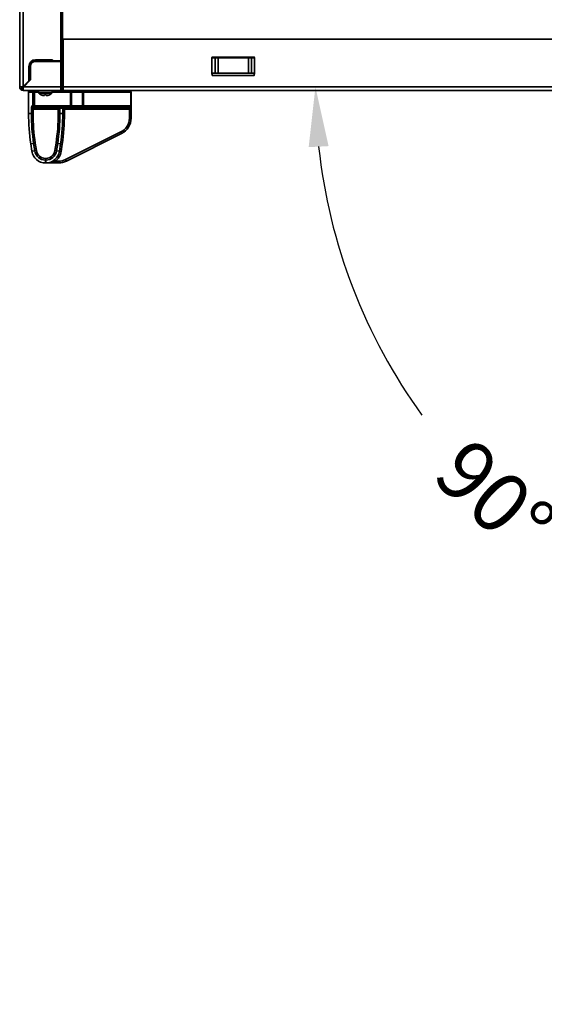
# Model space of a CAD drawing. Units: millimetres. Extents: x 341 to 2280, y 308 to 2564.
# Drawn here: x 341 to 648, y 322 to 899 of the extents above; entities that cross this region are included whole.
import ezdxf

# ---------------------------------------------------------------- set-up
doc = ezdxf.new("R2010")
doc.units = ezdxf.units.MM
doc.styles.add('BLAIR ITC', font='txt', dxfattribs={"height": 35})
doc.dimstyles.new('BLAIR ITC', dxfattribs={"dimtxt": 35, "dimasz": 35, "dimexe": 17, "dimexo": 14, "dimgap": 10, "dimtad": 0, "dimdec": 0, "dimdsep": 46, "dimtxsty": 'BLAIR ITC', "dimcen": 0.09, "dimclrd": 8, "dimclre": 8, "dimclrt": 256, "dimadec": 0, "dimazin": 0, "dimtfac": 1, "dimtdec": 0, "dimtmove": 0, "dimatfit": 3, "dimfxl": 1, "dimtfill": 1, "dimtolj": 1, "dimtzin": 0, "dimarcsym": 0})

# ---------------------------------------------------------------- blocks, each defined once
blk = doc.blocks.new('*D15')
at = {"color": 8, "lineweight": -2, "transparency": 16777216}
for start, end in [(186.12533, 215.94158), (238.45938, 263.87467)]:
    blk.add_arc((841.14, 859.64), 327.54, start, end, dxfattribs=at)
at = {"color": 8, "transparency": 16777216}
for points in [[(509.64, 824.38), (521.29, 825), (513.59, 859.64)], [(806.5, 539.79), (805.87, 528.14), (841.14, 532.09)]]:
    blk.add_solid(points, dxfattribs=at)
at = {"layer": 'Defpoints', "color": 0, "transparency": 16777216}
for p in [(366.01, 859.64), (855.01, 859.64), (841.14, 823.78), (557.48, 695.87), (841.14, 322.45)]:
    blk.add_point(p, dxfattribs=at)
at = {"lineweight": 35, "transparency": 16777216, "insert": (618.59, 619.31), "char_height": 35, "attachment_point": 5, "rotation": 317.20048, "style": 'BLAIR ITC', "bg_fill": 3, "box_fill_scale": 1.1, "bg_fill_color": 256, "bg_fill_true_color": 13158600, "bg_fill_transparency": 0}
blk.add_mtext('\\A1;90°', dxfattribs=at)

msp = doc.modelspace()

# ---------------------------------------------------------------- linework, layer by layer
at = {"lineweight": 35}
for points in [[(340.51, 1342.15), (340.51, 859.63, 0.414205), (342.5, 857.64), (878.52, 857.64, 0.414203), (880.51, 859.63), (880.51, 1342.15)], [(342.37, 1342.11), (342.33, 1342.11), (346.51, 1337.93), (346.51, 1330.14, 0.41422), (349.81, 1326.84), (365.51, 1326.84), (365.51, 858.34, 0.331674), (366.01, 857.67)], [(365.51, 874.64), (349.81, 874.64, 0.414215), (346.81, 871.64), (346.81, 863.73), (342.5, 859.42), (342.5, 859.48)], [(365.51, 874.94), (349.81, 874.94, 0.414213), (346.51, 871.64), (346.51, 863.85), (346.81, 863.85)], [(342.33, 859.67, 0.001556), (342.2, 859.54, -0.000608), (341.73, 859.07), (341.7, 859.04), (341.66, 859), (341.62, 858.96), (341.61, 858.95), (341.58, 858.91), (341.54, 858.87), (341.5, 858.83), (341.46, 858.8), (341.42, 858.76), (341.38, 858.72), (341.34, 858.68)], [(341.55, 858.47), (341.56, 858.48), (341.6, 858.52), (341.65, 858.56), (341.68, 858.59), (341.72, 858.64), (341.77, 858.68), (341.81, 858.72), (341.85, 858.76), (341.89, 858.81), (341.93, 858.85), (341.98, 858.89), (341.99, 858.91), (342.03, 858.95), (342.07, 858.99), (342.1, 859.01), (342.18, 859.09), (342.26, 859.17), (342.34, 859.25), (342.38, 859.29, -0.00144), (342.5, 859.42)], [(345.71, 857.64), (345.71, 844.09, 0.037239), (347.04, 826.29), (347.69, 821.95, 0.371246), (355.6, 815.14), (363.35, 815.14, 0.116434), (367.82, 816.19), (400.18, 832.37, 0.284079), (405.71, 841.32), (405.71, 854.64, 0.020903), (405.61, 857.01)], [(351.56, 857.64), (351.56, 856.33, 0.195298), (351.7, 855.99, 0.086812), (353.1, 854.98, 0.16556), (353.14, 854.97), (353.16, 854.97), (353.18, 854.96), (353.19, 854.96), (353.2, 854.95), (353.21, 854.95), (353.22, 854.95), (353.24, 854.94), (353.26, 854.93), (353.28, 854.92), (353.31, 854.91), (353.33, 854.91), (353.36, 854.89), (353.43, 854.86), (353.47, 854.85), (353.51, 854.83), (353.55, 854.82), (353.59, 854.8), (353.63, 854.79), (353.67, 854.77), (353.71, 854.76), (353.75, 854.75), (353.78, 854.74), (353.81, 854.73), (353.84, 854.72), (353.87, 854.71), (353.91, 854.7), (353.94, 854.7), (353.97, 854.69), (354, 854.68), (354.04, 854.67), (354.07, 854.67), (354.11, 854.66), (354.14, 854.66), (354.18, 854.65), (354.21, 854.65), (354.25, 854.65), (354.28, 854.64), (354.32, 854.64), (354.36, 854.64), (354.39, 854.64), (354.43, 854.64), (354.46, 854.64), (354.91, 854.64, 0.414393), (355.01, 854.74), (355, 854.94), (355, 854.94), (355, 854.94), (355, 854.94), (355, 854.94), (355, 854.94), (355, 854.94), (355.01, 854.94), (355.01, 854.94), (355.01, 854.94), (355.01, 854.95), (355.01, 854.95), (355.01, 854.95), (355.02, 854.95), (355.02, 854.95), (355.02, 854.95), (355.02, 854.95), (355.03, 854.95), (355.03, 854.95), (355.03, 854.95), (355.04, 854.96), (355.04, 854.96), (355.04, 854.96), (355.05, 854.96), (355.05, 854.96), (355.06, 854.96), (355.06, 854.96), (355.07, 854.96), (355.07, 854.96), (355.08, 854.97), (355.08, 854.97), (355.09, 854.97), (355.09, 854.97), (355.1, 854.97), (355.1, 854.97), (355.11, 854.97), (355.11, 854.97), (355.12, 854.97), (355.13, 854.97), (355.13, 854.97), (355.14, 854.97), (355.14, 854.97), (355.15, 854.97), (355.16, 854.97), (355.16, 854.97), (355.17, 854.97), (355.18, 854.97), (355.18, 854.97), (355.19, 854.97), (355.2, 854.97), (355.2, 854.97), (355.27, 854.97)], [(355.61, 854.97), (355.68, 854.97), (355.75, 854.97), (355.82, 854.97), (355.83, 854.97), (355.83, 854.97), (355.84, 854.97), (355.85, 854.97), (355.85, 854.97), (355.86, 854.97), (355.87, 854.97), (355.87, 854.97), (355.88, 854.97), (355.88, 854.97), (355.89, 854.97), (355.9, 854.97), (355.9, 854.97), (355.91, 854.97), (355.91, 854.97), (355.92, 854.97), (355.93, 854.97), (355.93, 854.97), (355.94, 854.97), (355.94, 854.97), (355.95, 854.97), (355.95, 854.96), (355.96, 854.96), (355.96, 854.96), (355.97, 854.96), (355.97, 854.96), (355.97, 854.96), (355.98, 854.96), (355.98, 854.96), (355.99, 854.96), (355.99, 854.95), (355.99, 854.95), (356, 854.95), (356, 854.95), (356, 854.95), (356, 854.95), (356.01, 854.95), (356.01, 854.95), (356.01, 854.95), (356.01, 854.95), (356.01, 854.94), (356.01, 854.94), (356.02, 854.94), (356.02, 854.94), (356.02, 854.94), (356.02, 854.94), (356.02, 854.94), (356.02, 854.94), (356.02, 854.94), (356.01, 854.95), (356.01, 854.74, 0.414324), (356.11, 854.64), (356.56, 854.64), (356.59, 854.64), (356.63, 854.64), (356.67, 854.64), (356.7, 854.64), (356.74, 854.64), (356.78, 854.65), (356.81, 854.65), (356.85, 854.65), (356.88, 854.66), (356.92, 854.66), (356.95, 854.67), (356.98, 854.67), (357.02, 854.68), (357.05, 854.69), (357.08, 854.7), (357.12, 854.7), (357.15, 854.71), (357.18, 854.72), (357.21, 854.73), (357.24, 854.74), (357.27, 854.75), (357.31, 854.76), (357.35, 854.77), (357.39, 854.79), (357.43, 854.8), (357.47, 854.82), (357.51, 854.83), (357.55, 854.85), (357.59, 854.86), (357.68, 854.9), (357.71, 854.91), (357.74, 854.92), (357.76, 854.93), (357.78, 854.94), (357.8, 854.95), (357.81, 854.95), (357.82, 854.95), (357.83, 854.96), (357.84, 854.96), (357.86, 854.97), (357.88, 854.97, 0.165572), (357.92, 854.98, 0.086807), (359.32, 855.99, 0.195306), (359.46, 856.33), (359.46, 857.64)], [(405.56, 857.55), (405.56, 857.55, -0.002872), (405.59, 857.22), (405.59, 857.2, -0.001823), (405.61, 857.01, 0.005536), (405.55, 857.64)], [(405.71, 854.64, 0.00216), (405.71, 854.88, 0.017933), (405.62, 856.9)], [(348.87, 847.64), (404.71, 847.64, 0.414204), (405.71, 848.64)], [(355.82, 815.14, 0.371248), (363.73, 821.95), (364.38, 826.29, 0.037239), (365.71, 844.09), (365.71, 847.14, -0.41421), (366.21, 847.64)]]:
    msp.add_lwpolyline(points, format="xyb", dxfattribs=at)
at = {"color": 251, "lineweight": 35, "true_color": 0x5d5c58}
for points in [[(342.5, 1341.94), (342.5, 859.84)], [(364.51, 874.94), (364.51, 1326.84)], [(366.01, 860.94), (366.01, 887.64)], [(454.89, 867.64), (454.89, 876.64)], [(456.62, 867.64), (456.62, 876.64)], [(474.41, 867.64), (474.41, 876.64)], [(476.14, 867.64), (476.14, 876.64)], [(345.91, 863.25), (345.91, 871.64), (346.51, 871.64)], [(359.65, 875.54), (349.81, 875.54), (349.81, 874.94)], [(364.51, 857.64), (364.51, 874.64)], [(365.31, 874.94), (365.31, 874.64)], [(340.51, 859.67), (342.33, 859.67)], [(342.5, 859.42), (342.5, 857.64)], [(342.75, 859.67), (365.51, 859.67)], [(346.51, 863.43), (346.51, 863.85), (345.91, 863.85)], [(366.01, 859.24), (365.51, 859.24)], [(366.01, 859.64), (855.01, 859.64)], [(345.71, 856.64), (351.56, 856.64)], [(359.46, 856.33), (351.56, 856.33)], [(359.32, 855.99), (351.7, 855.99)], [(354.9, 854.88), (354.91, 854.88), (354.92, 854.88), (354.93, 854.88), (354.94, 854.88), (354.95, 854.89), (354.97, 854.89), (354.97, 854.9), (354.98, 854.91), (354.99, 854.92), (354.99, 854.92), (355, 854.93), (355.01, 854.94)], [(356.12, 854.88), (356.11, 854.88), (356.1, 854.88), (356.09, 854.88), (356.08, 854.88), (356.07, 854.89), (356.06, 854.89), (356.05, 854.9), (356.04, 854.91), (356.03, 854.92), (356.03, 854.92), (356.02, 854.93), (356.02, 854.94)], [(404.09, 857.64), (404.13, 857.64), (404.18, 857.63), (404.22, 857.63), (404.26, 857.62), (404.31, 857.61), (404.34, 857.59), (404.38, 857.58), (404.43, 857.56), (404.47, 857.54), (404.51, 857.52), (404.54, 857.49), (404.58, 857.47), (404.62, 857.44), (404.65, 857.4), (404.69, 857.37), (404.71, 857.34), (404.74, 857.31), (404.77, 857.27), (404.8, 857.23), (404.83, 857.18), (404.85, 857.14), (404.87, 857.09), (404.89, 857.05), (404.9, 857.02), (404.92, 856.97), (404.93, 856.92), (404.95, 856.87), (404.96, 856.82), (404.96, 856.76), (404.97, 856.71), (404.97, 856.69), (404.97, 856.64), (359.46, 856.64)], [(365.51, 858.34), (366.01, 858.34)], [(365.84, 857.74), (366.01, 858.02)], [(405.71, 841.32), (404.71, 841.32), (404.71, 847.64), (404.76, 847.64), (404.8, 847.64), (404.84, 847.65), (404.89, 847.66), (404.93, 847.67), (404.97, 847.68), (405.01, 847.7), (405.06, 847.71), (405.1, 847.73), (405.14, 847.76), (405.18, 847.78), (405.22, 847.81), (405.25, 847.84), (405.29, 847.87), (405.32, 847.9), (405.35, 847.93), (405.38, 847.97), (405.41, 848.01), (405.44, 848.05), (405.47, 848.09), (405.49, 848.13), (405.51, 848.18), (405.53, 848.23), (405.54, 848.25), (405.56, 848.3), (405.57, 848.35), (405.59, 848.4), (405.6, 848.46), (405.6, 848.51), (405.61, 848.56), (405.61, 848.58), (405.61, 848.64), (405.61, 854.64), (405.71, 854.64)], [(347.38, 846.64), (347.38, 846.76), (347.38, 846.9), (347.39, 847.04), (347.39, 847.16), (347.4, 847.29), (347.41, 847.42), (347.42, 847.43), (347.43, 847.55), (347.45, 847.66), (347.46, 847.77), (347.47, 847.8), (347.49, 847.9), (347.51, 847.99), (347.53, 848.07), (347.54, 848.13), (347.56, 848.19), (347.58, 848.26), (347.61, 848.31), (347.61, 848.32), (347.63, 848.37), (347.65, 848.41), (347.67, 848.46), (347.7, 848.49), (347.7, 848.49), (347.72, 848.52), (347.74, 848.55), (347.76, 848.57), (347.78, 848.59), (347.8, 848.6), (347.8, 848.61), (347.82, 848.62), (347.84, 848.63), (347.86, 848.63), (347.88, 848.64), (347.9, 848.64), (405.71, 848.64)], [(366.21, 847.64), (366.71, 846.64), (365.71, 847.14), (364.03, 847.14), (364, 847.15), (363.96, 847.17), (363.93, 847.18), (363.9, 847.19), (363.77, 847.24), (363.7, 847.27), (363.59, 847.32), (363.47, 847.36), (363.38, 847.4), (363.38, 847.41), (363.26, 847.46), (363.18, 847.49), (363.1, 847.52), (363.03, 847.55), (362.97, 847.57), (362.96, 847.57), (362.9, 847.59), (362.84, 847.61), (362.78, 847.62), (362.72, 847.63), (362.66, 847.63), (362.61, 847.64), (362.56, 847.64), (362.58, 847.64), (362.61, 847.63), (362.64, 847.63), (362.66, 847.62), (362.68, 847.61), (362.71, 847.6), (362.73, 847.58), (362.75, 847.57), (362.78, 847.55), (362.8, 847.53), (362.83, 847.5), (362.84, 847.48), (362.86, 847.45), (362.89, 847.42), (362.91, 847.38), (362.92, 847.37), (362.94, 847.32), (362.96, 847.28), (362.98, 847.23), (363, 847.18), (363.01, 847.12), (363.03, 847.07), (363.03, 847.04), (363.05, 846.98), (363.06, 846.91), (363.06, 846.84), (363.07, 846.77), (363.07, 846.7), (363.07, 846.64), (363.07, 844.09), (366.71, 844.09), (366.71, 846.64), (405.71, 846.64)], [(367.82, 816.19), (367.38, 817.09), (399.74, 833.27), (400.18, 832.37)], [(347.04, 826.29), (349.65, 826.68), (350.3, 822.34), (347.69, 821.95)], [(360.85, 816.92), (361.48, 816.14), (363.35, 816.14), (363.35, 815.14)]]:
    msp.add_lwpolyline(points, dxfattribs=at)
at = {"lineweight": 35}
for points in [[(365.51, 887.64), (855.51, 887.64)], [(453.01, 876.64), (478.01, 876.64)], [(358.51, 874.64), (358.51, 874.94)], [(359.65, 875.54), (359.65, 874.94)], [(453.01, 867.64), (478.01, 867.64)], [(346.51, 863.85), (346.51, 863.83), (346.51, 863.8), (346.5, 863.78), (346.49, 863.75), (346.48, 863.73), (346.46, 863.7), (346.45, 863.67), (346.42, 863.64), (346.4, 863.61), (346.37, 863.58), (346.34, 863.55), (346.29, 863.51), (346.25, 863.47), (346.19, 863.43), (346.14, 863.39), (346.07, 863.35), (346.06, 863.34), (345.98, 863.3), (345.91, 863.25), (342.33, 859.67), (342.37, 859.67)], [(366.01, 857.64), (366.01, 860.94), (365.51, 860.94)], [(366.01, 859.44), (365.98, 859.44)], [(341.63, 858.92), (341.34, 858.68), (341.55, 858.47), (341.79, 858.76)], [(355.27, 854.97), (355.34, 854.97), (355.41, 854.97), (355.48, 854.97)], [(355.34, 854.97), (355.41, 854.97), (355.48, 854.97), (355.55, 854.97)], [(355.55, 854.97), (355.61, 854.97), (355.68, 854.97), (355.75, 854.97)]]:
    msp.add_lwpolyline(points, dxfattribs=at)
msp.add_lwpolyline([(453.01, 876.64), (453.01, 867.64), (453.21, 866.39), (477.81, 866.39), (478.01, 867.64), (478.01, 876.64), (477.81, 877.14), (453.21, 877.14)], close=True, dxfattribs=at)
at = {"color": 104, "lineweight": 35, "true_color": 0x138c2d}
for points in [[(453.21, 876.64), (453.21, 877.14)], [(477.81, 876.64), (477.81, 877.14)], [(453.21, 866.39), (453.21, 867.64)], [(477.81, 866.39), (477.81, 867.64)], [(342.37, 859.67), (342.5, 859.84)], [(344.01, 860.92), (344.01, 861.35)], [(366.01, 860.92), (365.51, 860.92)]]:
    msp.add_lwpolyline(points, dxfattribs=at)
msp.add_lwpolyline([(342.5, 859.48), (342.75, 859.67), (342.37, 859.67), (342.31, 859.61), (342.24, 859.53), (342.16, 859.46), (342.15, 859.44), (342, 859.29), (341.93, 859.22), (341.86, 859.14), (341.78, 859.07), (341.71, 859), (341.63, 858.92), (341.79, 858.76), (341.8, 858.77), (341.87, 858.84), (341.94, 858.91), (342, 858.98), (342.07, 859.05), (342.15, 859.12), (342.22, 859.19), (342.29, 859.26), (342.36, 859.33), (342.43, 859.41)], close=True, dxfattribs=at)
at = {"color": 251, "lineweight": 35, "true_color": 0x5d5c58}
for points in [[(348.26, 848.64), (348.26, 856.64, -0.413948), (349.21, 857.64), (349.21, 847.64, -0.413948)], [(355.82, 816.8, 0.371248), (362.09, 822.2), (362.74, 826.53, 0.03724), (364.05, 844.09), (364.05, 846.64), (347.38, 846.64), (347.38, 844.09, 0.03724), (348.68, 826.53), (349.34, 822.2, 0.37125), (355.6, 816.8)]]:
    msp.add_lwpolyline(points, format="xyb", close=True, dxfattribs=at)
for points in [[(354.91, 854.64), (354.91, 854.64), (354.91, 854.64), (354.91, 854.64), (354.91, 854.64), (354.91, 854.65), (354.91, 854.65), (354.9, 854.66), (354.9, 854.67), (354.9, 854.68), (354.9, 854.69), (354.9, 854.7), (354.9, 854.7), (354.9, 854.71), (354.9, 854.73), (354.9, 854.74), (354.9, 854.75), (353.75, 854.75), (353.75, 854.75, -0.018872), (353.4, 854.88), (353.4, 854.88), (353.38, 854.89), (353.35, 854.9), (353.33, 854.9), (353.31, 854.91), (353.29, 854.92), (353.28, 854.93), (353.26, 854.93), (353.24, 854.94), (353.22, 854.95), (353.2, 854.96), (353.17, 854.97), (353.17, 854.97), (353.17, 854.97), (353.16, 854.97), (353.16, 854.97), (353.16, 854.97), (353.15, 854.97), (353.15, 854.97), (353.15, 854.97), (353.14, 854.97), (353.14, 854.98), (353.14, 854.98), (353.14, 854.98), (353.13, 854.98), (353.13, 854.98), (353.13, 854.98), (353.13, 854.98), (353.12, 854.98), (353.12, 854.98), (353.11, 854.98), (353.11, 854.98), (353.11, 854.98), (353.11, 854.98), (353.1, 854.98), (353.1, 854.98), (353.1, 854.98, 0.088092), (353.14, 854.97)], [(355.01, 854.84, -0.443126), (354.9, 854.75), (354.9, 854.75), (354.9, 854.76), (354.9, 854.78), (354.9, 854.79), (354.9, 854.8), (354.9, 854.81), (354.9, 854.83), (354.9, 854.84), (354.9, 854.85), (354.9, 854.87), (354.9, 854.88), (354.9, 854.89), (354.9, 854.89), (354.91, 854.9), (354.91, 854.9), (354.91, 854.91), (354.92, 854.92), (354.92, 854.92), (354.94, 854.93), (354.95, 854.94), (354.97, 854.95), (354.99, 854.96), (355.02, 854.97), (355.04, 854.97), (355.05, 854.97), (355.09, 854.98), (355.11, 854.98), (355.15, 854.98), (355.17, 854.98), (355.21, 854.98), (355.21, 854.98), (355.21, 854.98), (355.21, 854.98), (355.21, 854.98), (355.21, 854.98), (355.21, 854.98), (355.21, 854.98), (355.21, 854.97), (355.21, 854.97), (355.21, 854.98, 0.024188), (355.82, 854.97), (355.82, 854.97), (355.82, 854.97), (355.82, 854.98), (355.82, 854.98), (355.82, 854.98), (355.82, 854.98), (355.82, 854.98), (355.82, 854.98), (355.82, 854.98), (355.82, 854.98), (355.82, 854.98), (355.84, 854.98), (355.88, 854.98), (355.9, 854.98), (355.93, 854.98), (355.95, 854.98), (355.99, 854.97), (356.01, 854.97), (356.03, 854.96), (356.05, 854.95), (356.07, 854.94), (356.09, 854.93), (356.1, 854.92), (356.1, 854.92), (356.11, 854.91), (356.12, 854.9), (356.12, 854.9), (356.12, 854.89), (356.12, 854.89), (356.12, 854.88), (356.12, 854.87), (356.12, 854.86), (356.12, 854.84), (356.12, 854.84), (356.12, 854.83), (356.12, 854.81), (356.12, 854.8), (356.12, 854.79), (356.12, 854.77), (356.12, 854.76), (356.12, 854.75), (357.27, 854.75), (357.27, 854.75)], [(356.01, 854.84, 0.443218), (356.12, 854.75), (356.12, 854.74), (356.12, 854.73), (356.12, 854.72), (356.12, 854.71), (356.12, 854.7), (356.12, 854.69), (356.12, 854.68), (356.12, 854.68), (356.12, 854.66), (356.12, 854.66), (356.12, 854.65), (356.11, 854.64), (356.11, 854.64), (356.11, 854.64), (356.11, 854.64), (356.11, 854.64)], [(356.56, 854.64, 0.079434), (357.27, 854.75, 0.01889), (357.63, 854.88), (357.63, 854.88), (357.64, 854.88), (357.66, 854.89), (357.68, 854.9), (357.7, 854.91), (357.72, 854.92), (357.74, 854.93), (357.75, 854.93), (357.77, 854.94), (357.8, 854.95), (357.82, 854.95), (357.85, 854.97), (357.85, 854.97), (357.85, 854.97), (357.86, 854.97), (357.86, 854.97), (357.86, 854.97), (357.87, 854.97), (357.87, 854.97), (357.87, 854.97), (357.88, 854.97), (357.88, 854.98), (357.88, 854.98), (357.88, 854.98), (357.89, 854.98), (357.89, 854.98), (357.89, 854.98), (357.9, 854.98), (357.9, 854.98), (357.9, 854.98), (357.9, 854.98), (357.91, 854.98), (357.91, 854.98), (357.92, 854.98), (357.92, 854.98), (357.92, 854.98), (357.92, 854.98, -0.088401), (357.88, 854.97)], [(405.19, 857.64, -0.248552), (405.61, 857.01), (405.61, 857), (405.61, 856.99), (405.6, 856.98), (405.59, 856.97), (405.59, 856.96), (405.58, 856.96), (405.57, 856.95), (405.56, 856.94), (405.55, 856.94), (405.54, 856.93), (405.53, 856.93), (405.51, 856.92), (405.5, 856.97), (405.49, 857.02), (405.47, 857.06), (405.45, 857.11), (405.42, 857.16), (405.4, 857.2), (405.37, 857.25), (405.34, 857.29), (405.32, 857.32), (405.28, 857.37), (405.25, 857.41), (405.21, 857.45), (405.17, 857.49), (405.13, 857.52), (405.08, 857.56), (405.04, 857.59), (405.02, 857.61), (404.97, 857.64)], [(405.61, 854.64, 0.021545), (405.51, 856.92), (405.5, 856.9), (405.46, 856.87), (405.43, 856.83), (405.39, 856.8), (405.36, 856.77), (405.32, 856.75), (405.29, 856.73), (405.25, 856.71), (405.24, 856.7), (405.2, 856.68), (405.16, 856.67), (405.12, 856.66), (405.08, 856.65), (405.05, 856.64), (405.01, 856.64), (404.97, 856.64)], [(347.9, 848.64, 0.414028), (348.87, 847.64), (348.84, 847.64), (348.81, 847.63), (348.78, 847.63), (348.77, 847.62), (348.74, 847.61), (348.71, 847.6), (348.69, 847.58), (348.67, 847.57), (348.65, 847.55), (348.62, 847.53), (348.6, 847.5), (348.58, 847.48), (348.56, 847.45), (348.54, 847.42), (348.51, 847.38), (348.5, 847.37), (348.48, 847.32), (348.46, 847.28), (348.44, 847.23), (348.43, 847.18), (348.41, 847.12), (348.39, 847.07), (348.39, 847.04), (348.38, 846.98), (348.37, 846.91), (348.36, 846.84), (348.35, 846.77), (348.35, 846.7), (348.35, 846.64), (348.35, 844.09), (345.71, 844.09)], [(364.52, 847.64), (364.48, 847.64), (364.45, 847.63), (364.42, 847.63), (364.4, 847.62), (364.36, 847.61), (364.33, 847.6), (364.3, 847.58), (364.27, 847.57), (364.24, 847.55), (364.21, 847.53), (364.2, 847.52), (364.17, 847.49), (364.15, 847.46), (364.13, 847.44), (364.11, 847.41), (364.1, 847.39), (364.08, 847.36), (364.07, 847.33), (364.06, 847.3), (364.05, 847.26), (364.04, 847.23), (364.04, 847.21), (364.03, 847.17), (364.03, 847.14, -0.015933), (364.05, 846.64)], [(355.6, 815.14), (355.6, 817.77), (355.82, 817.77), (355.82, 815.14, 0.030933), (358, 815.27), (358.1, 815.28), (358.32, 815.31), (358.53, 815.35), (358.74, 815.38), (358.95, 815.42), (359.16, 815.46), (359.36, 815.5), (359.56, 815.54), (359.76, 815.59), (359.88, 815.62), (360.07, 815.67), (360.26, 815.72), (360.45, 815.78), (360.63, 815.83), (360.8, 815.89), (360.98, 815.95), (361.15, 816.01), (361.31, 816.07), (361.48, 816.14, 0.187718), (364.72, 821.8)]]:
    msp.add_lwpolyline(points, format="xyb", dxfattribs=at)
for points in [[(370.77, 856.64), (370.77, 856.74), (370.77, 856.84), (370.77, 856.85), (370.77, 856.95), (370.78, 857.04), (370.78, 857.14), (370.79, 857.22), (370.79, 857.32), (370.8, 857.37), (370.8, 857.41), (370.81, 857.49), (370.82, 857.53), (370.82, 857.57), (370.83, 857.6), (370.84, 857.62), (370.84, 857.63), (370.84, 857.63), (370.85, 857.64), (370.85, 857.64), (370.82, 857.64), (370.8, 857.63), (370.77, 857.63), (370.74, 857.62), (370.71, 857.61), (370.68, 857.6), (370.65, 857.58), (370.63, 857.57), (370.6, 857.55), (370.58, 857.53), (370.55, 857.51), (370.52, 857.48), (370.5, 857.45), (370.47, 857.41), (370.45, 857.38), (370.45, 857.37), (370.42, 857.33), (370.4, 857.29), (370.38, 857.24), (370.36, 857.2), (370.34, 857.14), (370.33, 857.09), (370.32, 857.05), (370.3, 856.98), (370.29, 856.92), (370.28, 856.86), (370.28, 856.79), (370.27, 856.72), (370.27, 856.66), (370.27, 856.64), (370.27, 848.64), (370.27, 848.62), (370.27, 848.55), (370.28, 848.48), (370.28, 848.42), (370.29, 848.35), (370.3, 848.29), (370.32, 848.23), (370.33, 848.18), (370.34, 848.13), (370.36, 848.08), (370.38, 848.03), (370.4, 847.99), (370.42, 847.94), (370.45, 847.9), (370.45, 847.9), (370.47, 847.86), (370.5, 847.83), (370.52, 847.8), (370.55, 847.77), (370.58, 847.74), (370.6, 847.72), (370.63, 847.7), (370.65, 847.69), (370.68, 847.68), (370.71, 847.66), (370.74, 847.65), (370.77, 847.65), (370.8, 847.64), (370.82, 847.64), (370.85, 847.64), (370.85, 847.64), (370.84, 847.64), (370.84, 847.65), (370.84, 847.65), (370.83, 847.68), (370.82, 847.7), (370.82, 847.75), (370.81, 847.79), (370.8, 847.87), (370.8, 847.9), (370.79, 848), (370.79, 848.05), (370.78, 848.15), (370.78, 848.23), (370.77, 848.33), (370.77, 848.43), (370.77, 848.53), (370.77, 848.63)], [(377.22, 857.64), (377.24, 857.64), (377.28, 857.63), (377.31, 857.63), (377.34, 857.62), (377.37, 857.61), (377.4, 857.6), (377.42, 857.58), (377.44, 857.57), (377.47, 857.55), (377.5, 857.53), (377.53, 857.5), (377.55, 857.48), (377.58, 857.45), (377.6, 857.41), (377.63, 857.38), (377.63, 857.37), (377.65, 857.33), (377.68, 857.28), (377.7, 857.24), (377.72, 857.19), (377.73, 857.14), (377.75, 857.09), (377.76, 857.04), (377.77, 856.98), (377.78, 856.92), (377.79, 856.85), (377.8, 856.79), (377.8, 856.72), (377.81, 856.65), (377.81, 856.64), (377.81, 848.64), (377.81, 848.62), (377.8, 848.55), (377.8, 848.49), (377.79, 848.42), (377.78, 848.36), (377.77, 848.29), (377.76, 848.23), (377.75, 848.19), (377.73, 848.13), (377.72, 848.08), (377.7, 848.03), (377.68, 847.99), (377.65, 847.95), (377.63, 847.91), (377.63, 847.9), (377.6, 847.86), (377.58, 847.83), (377.55, 847.8), (377.53, 847.77), (377.5, 847.75), (377.47, 847.72), (377.44, 847.7), (377.42, 847.69), (377.4, 847.68), (377.37, 847.66), (377.34, 847.65), (377.31, 847.65), (377.28, 847.64), (377.24, 847.64), (377.22, 847.64), (377.23, 847.64), (377.23, 847.64), (377.24, 847.65), (377.24, 847.65), (377.25, 847.67), (377.26, 847.69), (377.26, 847.7), (377.28, 847.75), (377.29, 847.79), (377.3, 847.84), (377.31, 847.91), (377.32, 847.99), (377.33, 848.06), (377.34, 848.16), (377.34, 848.23), (377.35, 848.33), (377.35, 848.43), (377.35, 848.54), (377.35, 848.64), (377.35, 856.64), (377.35, 856.73), (377.35, 856.84), (377.35, 856.94), (377.34, 857.04), (377.34, 857.12), (377.33, 857.22), (377.32, 857.28), (377.31, 857.37), (377.3, 857.43), (377.29, 857.49), (377.28, 857.53), (377.26, 857.57), (377.26, 857.59), (377.25, 857.6), (377.24, 857.62), (377.24, 857.63), (377.23, 857.63), (377.23, 857.64)], [(365.37, 826.14), (364.72, 821.8), (361.13, 822.34), (361.78, 826.68)]]:
    msp.add_lwpolyline(points, close=True, dxfattribs=at)
at = {"color": 140, "lineweight": 35, "true_color": 0x33a0ef}
for points in [[(373.01, 857.44), (373.03, 857.64)], [(610.51, 857.44), (610.51, 857.64)]]:
    msp.add_lwpolyline(points, dxfattribs=at)
at = {"color": 251, "lineweight": 35, "true_color": 0x5d5c58}
for centre, radius, start, end in [((349.81, 871.64), 3.9, 90.00049, 179.9995), ((353.15, 855.08), 0.103, 264.64241, 268.89368), ((350.72, 847.8), 7.57, 71.02225, 71.10361), ((354.44, 856.85), 2.22, 251.92009, 266.52945), ((354.5, 857.9), 3.27, 266.60646, 266.98278), ((354.4, 855.77), 1.14, 266.66055, 267.29894), ((354.45, 856.73), 2.09, 267.20024, 267.67065), ((354.45, 856.77), 2.13, 267.63512, 268.42032), ((354.5, 858.91), 4.27, 268.59824, 268.92999), ((354.43, 855.28), 0.646, 269.0122, 269.85885), ((354.46, 856.9), 2.27, 269.26049, 270.04361), ((352.91, 869.38), 15.23, 288.87621, 288.91673), ((357.87, 855.08), 0.104, 271.12121, 275.3427), ((465.71, 844.09), 117.37, 180.00006, 188.53069), ((245.71, 844.09), 117.36, 351.4692, 0.00005), ((245.71, 844.09), 121, 351.46924, 359.99997), ((395.71, 841.32), 9, 296.56526, 359.99982), ((355.6, 823.14), 5.36, 188.53066, 269.99982), ((355.82, 823.14), 5.36, 270.00023, 351.46929), ((363.35, 825.14), 9, 269.99955, 296.56469)]:
    msp.add_arc(centre, radius, start, end, dxfattribs=at)
at = {"color": 104, "lineweight": 35, "true_color": 0x138c2d}
msp.add_arc((365.31, 859.24), 0.7, 0.0003, 73.39591, dxfattribs=at)
at = {"lineweight": 35}
for centre, start, end in [((346.71, 856.64), 89.99795, 180.0007), ((364.51, 858.64), 270.00025, 0.00109)]:
    msp.add_arc(centre, 1, start, end, dxfattribs=at)
at = {"color": 251, "lineweight": 35, "true_color": 0x5d5c58}
msp.add_open_spline([(354.39, 854.64), (354.39, 854.64), (354.4, 854.64), (354.4, 854.64)], degree=3, dxfattribs=at)

# ---------------------------------------------------------------- next in the draw order: dimensions: what is measured, and where the dimension line sits
at = {"lineweight": 35}
dim = msp.add_angular_dim_2l(base=(557.48, 695.87), line1=((841.14, 823.78), (841.14, 322.45)), line2=((366.01, 859.64), (855.01, 859.64)), dimstyle='BLAIR ITC', dxfattribs=at)
dim.commit()
dim.dimension.update_dxf_attribs({"geometry": '*D15', "text_midpoint": (618.59, 619.31), "dimtype": 162})

doc.saveas('drawing.dxf')
